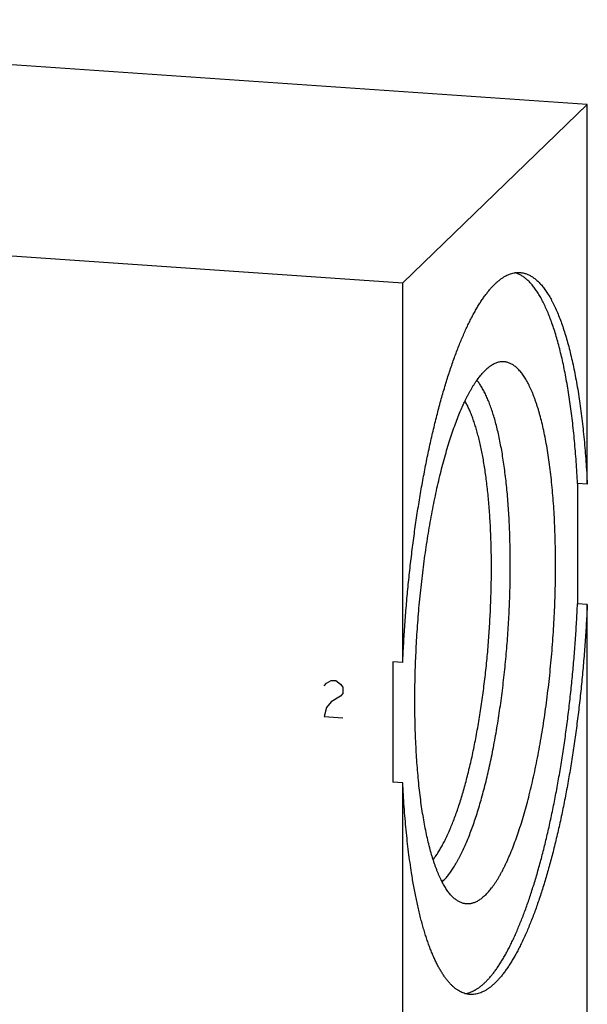
# Model space of a CAD drawing. Units: inches. Extents: x 0.3 to 21.7, y 0.3 to 16.7.
# Drawn here: x 11.4 to 13.2, y 8.5 to 11.6 of the extents above; entities that cross this region are included whole.
import ezdxf

# ---------------------------------------------------------------- set-up
doc = ezdxf.new("R2010")
doc.units = ezdxf.units.IN
doc.header["$LTSCALE"] = 1.21
doc.header["$MEASUREMENT"] = 0
doc.layers.get('0').update_dxf_attribs({"linetype": 'CONTINUOUS'})

msp = doc.modelspace()

# ---------------------------------------------------------------- linework, layer by layer
at = {"color": 7, "linetype": 'CONTINUOUS'}
for p, q in [((13.223, 11.3417), (9.3593, 11.6096)), ((12.6407, 10.7792), (13.223, 11.3417)), ((13.223, 10.1433), (13.223, 11.3417)), ((8.777, 11.0471), (12.6407, 10.7792)), ((12.6407, 9.5808), (12.6407, 10.7792)), ((13.223, 10.1433), (13.1921, 10.1454)), ((13.1921, 10.1454), (13.1921, 9.7662)), ((13.223, 9.764), (13.1921, 9.7662)), ((13.223, 6.6328), (13.223, 9.764)), ((12.6407, 9.5808), (12.6098, 9.5829)), ((12.6098, 9.5829), (12.6098, 9.2037)), ((12.6407, 9.2015), (12.6098, 9.2037)), ((12.6407, 6.0703), (12.6407, 9.2015))]:
    msp.add_line(p, q, dxfattribs=at)
at = {"color": 4, "linetype": 'CONTINUOUS'}
for p, q in [((12.3934, 9.5068), (12.4006, 9.516)), ((12.4006, 9.516), (12.4151, 9.5246)), ((12.4151, 9.5246), (12.4296, 9.5236)), ((12.4296, 9.5236), (12.4441, 9.513)), ((12.4441, 9.513), (12.4514, 9.5028)), ((12.4514, 9.4835), (12.4441, 9.4743)), ((12.4514, 9.5028), (12.4514, 9.4835)), ((12.4151, 9.457), (12.4006, 9.4387)), ((12.4441, 9.4743), (12.4151, 9.457)), ((12.4006, 9.4387), (12.3934, 9.4102)), ((12.3934, 9.4102), (12.4514, 9.4062))]:
    msp.add_line(p, q, dxfattribs=at)
at = {"color": 7, "linetype": 'CONTINUOUS'}
msp.add_arc((12.6645, 8.998), 0.1484, 312.5708, 314.0113, dxfattribs=at)
for points, knots in [([(12.7754, 10.457), (12.7796, 10.471), (12.7861, 10.4916), (12.7952, 10.5186), (12.802, 10.5381), (12.8089, 10.557), (12.8159, 10.5753), (12.823, 10.593), (12.8301, 10.61), (12.8374, 10.6265), (12.8446, 10.6423), (12.852, 10.6574), (12.8594, 10.6719), (12.8668, 10.6857), (12.8743, 10.6989), (12.8818, 10.7114), (12.8894, 10.7231), (12.8969, 10.7342), (12.9046, 10.7445), (12.9122, 10.7542), (12.9198, 10.7631), (12.9275, 10.7713), (12.9351, 10.7787), (12.9428, 10.7854), (12.9504, 10.7914), (12.9569, 10.7958), (12.962, 10.7989), (12.967, 10.8017), (12.9733, 10.8047), (12.9809, 10.8077), (12.9884, 10.8099), (12.9959, 10.8113), (13.0034, 10.8119), (13.0084, 10.8118), (13.0109, 10.8117)], [0, 0, 0, 0, 0.097778, 0.145017, 0.191124, 0.236075, 0.27985, 0.322427, 0.363791, 0.403922, 0.442809, 0.480436, 0.516796, 0.551879, 0.585681, 0.6182, 0.649437, 0.679398, 0.708093, 0.735535, 0.761746, 0.786751, 0.810587, 0.833295, 0.854929, 0.875553, 0.885512, 0.895249, 0.9141, 0.932218, 0.949723, 0.966754, 0.983459, 1, 1, 1, 1]), ([(13.1921, 10.1454), (13.1915, 10.157), (13.1903, 10.1798), (13.1881, 10.2138), (13.1856, 10.2472), (13.1828, 10.28), (13.1796, 10.3121), (13.1761, 10.3434), (13.1724, 10.374), (13.1683, 10.4038), (13.1639, 10.4328), (13.1592, 10.4609), (13.1542, 10.4882), (13.149, 10.5145), (13.1434, 10.5399), (13.1376, 10.5643), (13.1315, 10.5877), (13.1252, 10.61), (13.1186, 10.6313), (13.1118, 10.6516), (13.1047, 10.6707), (13.0974, 10.6887), (13.0899, 10.7056), (13.0822, 10.7213), (13.0742, 10.7358), (13.0661, 10.7492), (13.0578, 10.7613), (13.0493, 10.7722), (13.0406, 10.7819), (13.0317, 10.7903), (13.0227, 10.7975), (13.015, 10.8025), (13.0088, 10.8058), (13.0041, 10.808), (12.9995, 10.8098), (12.9963, 10.8108), (12.9947, 10.8112)], [0, 0, 0, 0, 0.048206, 0.095649, 0.142276, 0.188042, 0.232902, 0.276812, 0.319727, 0.361608, 0.402415, 0.44211, 0.480657, 0.518024, 0.554178, 0.589092, 0.622739, 0.655096, 0.686144, 0.715867, 0.744254, 0.771297, 0.796995, 0.821352, 0.844382, 0.866105, 0.886553, 0.90577, 0.923816, 0.940767, 0.956723, 0.971807, 0.979071, 0.986175, 0.993144, 1, 1, 1, 1]), ([(13.0109, 10.8117), (13.0125, 10.8116), (13.0159, 10.8112), (13.0209, 10.8103), (13.0258, 10.8091), (13.0308, 10.8075), (13.0357, 10.8056), (13.0405, 10.8033), (13.0454, 10.8006), (13.0502, 10.7976), (13.0549, 10.7943), (13.0613, 10.7893), (13.0675, 10.7836), (13.0735, 10.7774), (13.0781, 10.7723), (13.0826, 10.7669), (13.087, 10.7612), (13.0914, 10.7551), (13.0958, 10.7487), (13.1001, 10.7419), (13.1044, 10.7348), (13.1086, 10.7274), (13.1127, 10.7197), (13.1168, 10.7116), (13.1223, 10.7002), (13.1289, 10.6852), (13.1365, 10.6662), (13.1439, 10.646), (13.151, 10.6245), (13.1579, 10.6019), (13.1644, 10.5781), (13.1707, 10.5532), (13.1767, 10.5273), (13.1824, 10.5002), (13.1877, 10.4721), (13.1928, 10.4431), (13.1975, 10.413), (13.2019, 10.3821), (13.206, 10.3503), (13.2097, 10.3176), (13.2131, 10.2841), (13.2161, 10.2499), (13.2188, 10.215), (13.2211, 10.1793), (13.2224, 10.1554), (13.223, 10.1433)], [0, 0, 0, 0, 0.00686, 0.013751, 0.020706, 0.027754, 0.034925, 0.042246, 0.049743, 0.05744, 0.065358, 0.073516, 0.090621, 0.0996, 0.108881, 0.118473, 0.128386, 0.138629, 0.149208, 0.160129, 0.171397, 0.183017, 0.194991, 0.207323, 0.220015, 0.246481, 0.274397, 0.303758, 0.334558, 0.366781, 0.400409, 0.435418, 0.471782, 0.50947, 0.548448, 0.58868, 0.630126, 0.672746, 0.716494, 0.761326, 0.807193, 0.854047, 0.901834, 0.950504, 1, 1, 1, 1]), ([(12.9009, 8.8463), (12.9027, 8.8479), (12.9061, 8.8515), (12.9112, 8.857), (12.9163, 8.8631), (12.9214, 8.8695), (12.9265, 8.8764), (12.9315, 8.8836), (12.9366, 8.8913), (12.9416, 8.8995), (12.9466, 8.908), (12.9516, 8.9169), (12.9565, 8.9262), (12.9614, 8.936), (12.9663, 8.9461), (12.9712, 8.9566), (12.976, 8.9675), (12.9824, 8.9826), (12.9904, 9.0026), (12.9996, 9.0276), (13.0086, 9.0539), (13.0174, 9.0816), (13.0259, 9.1105), (13.0342, 9.1406), (13.0422, 9.1719), (13.0499, 9.2042), (13.0573, 9.2375), (13.0644, 9.2717), (13.0711, 9.3067), (13.0775, 9.3426), (13.0835, 9.3791), (13.0891, 9.4163), (13.0943, 9.454), (13.0991, 9.4922), (13.1035, 9.5307), (13.1074, 9.5696), (13.111, 9.6087), (13.114, 9.6479), (13.1167, 9.6872), (13.1189, 9.7264), (13.1206, 9.7655), (13.1218, 9.8045), (13.1226, 9.8432), (13.1229, 9.8815), (13.1228, 9.9194), (13.1222, 9.9567), (13.1211, 9.9935), (13.1196, 10.0296), (13.1176, 10.0649), (13.1151, 10.0995), (13.1122, 10.1331), (13.1089, 10.1658), (13.1051, 10.1974), (13.1009, 10.2279), (13.0962, 10.2573), (13.0912, 10.2854), (13.0857, 10.3122), (13.0799, 10.3377), (13.0747, 10.3581), (13.0703, 10.3736), (13.0669, 10.3848), (13.0635, 10.3955), (13.06, 10.4059), (13.0564, 10.4159), (13.0527, 10.4255), (13.049, 10.4348), (13.0451, 10.4436), (13.0412, 10.452), (13.0372, 10.46), (13.0332, 10.4676), (13.0291, 10.4747), (13.0249, 10.4815), (13.0206, 10.4878), (13.0163, 10.4937), (13.0119, 10.4992), (13.0074, 10.5042), (13.0029, 10.5088), (12.9984, 10.5129), (12.9938, 10.5166), (12.9891, 10.5199), (12.9844, 10.5227), (12.9796, 10.5251), (12.9748, 10.527), (12.97, 10.5285), (12.9651, 10.5295), (12.9602, 10.5301), (12.9553, 10.5302), (12.9503, 10.5298), (12.947, 10.5293), (12.9453, 10.529)], [0, 0, 0, 0, 0.004052, 0.00828, 0.012687, 0.017277, 0.022051, 0.027013, 0.032164, 0.037504, 0.043034, 0.048754, 0.054664, 0.060762, 0.067047, 0.073519, 0.080176, 0.087015, 0.101233, 0.116154, 0.131757, 0.148016, 0.164905, 0.182394, 0.200453, 0.219048, 0.238146, 0.25771, 0.277703, 0.298087, 0.318822, 0.339869, 0.361186, 0.382732, 0.404464, 0.426339, 0.448315, 0.470347, 0.492392, 0.514407, 0.536348, 0.558171, 0.579834, 0.601294, 0.622509, 0.643437, 0.664038, 0.684271, 0.704099, 0.723482, 0.742384, 0.76077, 0.778606, 0.795861, 0.812503, 0.828505, 0.84384, 0.858484, 0.872417, 0.879111, 0.885621, 0.891945, 0.898082, 0.90403, 0.909789, 0.915358, 0.920737, 0.925927, 0.930928, 0.935741, 0.940368, 0.944813, 0.949077, 0.953165, 0.957082, 0.960834, 0.964428, 0.967874, 0.97118, 0.974359, 0.977424, 0.98039, 0.983275, 0.986098, 0.988878, 0.991636, 0.994395, 0.997176, 1, 1, 1, 1]), ([(12.9453, 10.529), (12.9435, 10.5286), (12.9398, 10.5276), (12.9342, 10.5257), (12.9287, 10.5232), (12.9231, 10.5202), (12.9176, 10.5166), (12.912, 10.5126), (12.9064, 10.5079), (12.9028, 10.5046), (12.9009, 10.5028)], [0, 0, 0, 0, 0.108441, 0.22032, 0.336392, 0.457323, 0.583692, 0.715997, 0.854655, 1, 1, 1, 1]), ([(12.827, 8.8222), (12.8254, 8.8227), (12.8223, 8.824), (12.8178, 8.8262), (12.8133, 8.8289), (12.8089, 8.8319), (12.8045, 8.8354), (12.8001, 8.8392), (12.7958, 8.8435), (12.7915, 8.8481), (12.7873, 8.8532), (12.7832, 8.8586), (12.7791, 8.8645), (12.7751, 8.8707), (12.7711, 8.8773), (12.7672, 8.8843), (12.7634, 8.8916), (12.7596, 8.8994), (12.7559, 8.9075), (12.7522, 8.916), (12.7487, 8.9248), (12.7452, 8.934), (12.7417, 8.9436), (12.7384, 8.9535), (12.7351, 8.9637), (12.7308, 8.978), (12.7257, 8.9967), (12.7199, 9.0202), (12.7144, 9.0449), (12.7094, 9.0709), (12.7046, 9.098), (12.7003, 9.1262), (12.6963, 9.1554), (12.6928, 9.1856), (12.6896, 9.2168), (12.6868, 9.2489), (12.6845, 9.2817), (12.6825, 9.3153), (12.681, 9.3496), (12.6799, 9.3846), (12.6792, 9.42), (12.6789, 9.456), (12.6791, 9.4924), (12.6797, 9.5291), (12.6807, 9.5662), (12.6826, 9.6159), (12.6861, 9.6782), (12.6908, 9.7405), (12.6955, 9.7901), (12.6994, 9.8271), (12.7036, 9.8638), (12.7083, 9.9001), (12.7133, 9.9359), (12.7186, 9.9713), (12.7244, 10.0061), (12.7304, 10.0403), (12.7368, 10.0738), (12.7435, 10.1065), (12.7505, 10.1384), (12.7577, 10.1694), (12.7653, 10.1994), (12.7731, 10.2285), (12.7812, 10.2565), (12.7894, 10.2833), (12.7979, 10.309), (12.8066, 10.3335), (12.8155, 10.3568), (12.8245, 10.3787), (12.8323, 10.3961), (12.8386, 10.4093), (12.8432, 10.4187), (12.8479, 10.4277), (12.8527, 10.4364), (12.8574, 10.4448), (12.8622, 10.4527), (12.867, 10.4603), (12.8718, 10.4676), (12.8766, 10.4744), (12.8814, 10.4809), (12.8863, 10.4869), (12.8911, 10.4926), (12.896, 10.4979), (12.8993, 10.5012), (12.9009, 10.5028)], [0, 0, 0, 0, 0.002797, 0.005668, 0.00863, 0.011695, 0.014876, 0.018183, 0.021625, 0.025211, 0.028947, 0.03284, 0.036892, 0.04111, 0.045495, 0.05005, 0.054778, 0.059679, 0.064755, 0.070006, 0.075432, 0.081034, 0.086811, 0.092761, 0.098885, 0.10518, 0.11828, 0.132047, 0.146464, 0.161513, 0.177171, 0.193416, 0.210221, 0.227561, 0.245406, 0.263726, 0.282492, 0.30167, 0.321227, 0.34113, 0.361343, 0.38183, 0.402556, 0.423483, 0.444573, 0.46579, 0.508449, 0.551154, 0.572429, 0.5936, 0.614629, 0.63548, 0.656114, 0.676496, 0.696589, 0.716358, 0.735767, 0.754784, 0.773375, 0.791509, 0.809155, 0.826284, 0.842868, 0.858881, 0.874298, 0.889096, 0.903255, 0.916757, 0.929585, 0.935743, 0.941728, 0.94754, 0.953176, 0.958638, 0.963924, 0.969034, 0.97397, 0.978732, 0.983322, 0.987741, 0.991991, 0.996076, 1, 1, 1, 1]), ([(12.6407, 9.5808), (12.6416, 9.6007), (12.6436, 9.6406), (12.6475, 9.7003), (12.6521, 9.76), (12.6575, 9.8195), (12.6637, 9.8785), (12.6706, 9.937), (12.6782, 9.9947), (12.6865, 10.0516), (12.6955, 10.1074), (12.7052, 10.162), (12.7154, 10.2153), (12.7263, 10.2671), (12.7377, 10.3172), (12.7496, 10.3656), (12.7621, 10.412), (12.7709, 10.4422), (12.7754, 10.457)], [0, 0, 0, 0, 0.067304, 0.134759, 0.20219, 0.269423, 0.336284, 0.402602, 0.468205, 0.532926, 0.596599, 0.659062, 0.720159, 0.779736, 0.837647, 0.893749, 0.947909, 1, 1, 1, 1]), ([(12.7676, 8.8912), (12.7691, 8.8927), (12.7721, 8.8956), (12.7764, 8.9003), (12.7807, 8.9053), (12.785, 8.9106), (12.7894, 8.9163), (12.7937, 8.9223), (12.798, 8.9286), (12.8022, 8.9352), (12.8065, 8.9421), (12.8108, 8.9493), (12.815, 8.9569), (12.8207, 8.9675), (12.8277, 8.9815), (12.836, 8.9992), (12.8441, 9.0181), (12.8522, 9.0381), (12.86, 9.0591), (12.8677, 9.0812), (12.8753, 9.1043), (12.8827, 9.1284), (12.8899, 9.1534), (12.8968, 9.1793), (12.9036, 9.206), (12.9102, 9.2335), (12.9165, 9.2618), (12.9225, 9.2908), (12.9283, 9.3204), (12.9338, 9.3506), (12.9391, 9.3814), (12.9441, 9.4127), (12.9488, 9.4444), (12.9546, 9.4874), (12.9611, 9.542), (12.9677, 9.6081), (12.9729, 9.6747), (12.9767, 9.7414), (12.9792, 9.8076), (12.98, 9.8624), (12.98, 9.9057), (12.9797, 9.9377), (12.9789, 9.9692), (12.9779, 10.0003), (12.9765, 10.0308), (12.9747, 10.0608), (12.9726, 10.0901), (12.9702, 10.1188), (12.9674, 10.1467), (12.9643, 10.1739), (12.9608, 10.2002), (12.9571, 10.2257), (12.953, 10.2503), (12.9486, 10.2739), (12.9439, 10.2965), (12.9389, 10.3182), (12.9337, 10.3387), (12.9281, 10.3582), (12.9223, 10.3766), (12.9172, 10.3911), (12.913, 10.4022), (12.9098, 10.4101), (12.9065, 10.4176), (12.9032, 10.4249), (12.8999, 10.4318), (12.8964, 10.4384), (12.893, 10.4448), (12.8894, 10.4508), (12.8859, 10.4565), (12.8822, 10.4618), (12.8786, 10.4669), (12.876, 10.4701), (12.8748, 10.4716)], [0, 0, 0, 0, 0.003758, 0.00766, 0.011709, 0.015908, 0.02026, 0.024765, 0.029425, 0.034242, 0.039215, 0.044345, 0.049631, 0.055074, 0.066428, 0.078399, 0.090979, 0.104156, 0.117916, 0.132243, 0.147119, 0.162526, 0.178442, 0.194846, 0.211715, 0.229024, 0.246747, 0.26486, 0.283333, 0.302141, 0.321254, 0.340643, 0.360277, 0.380128, 0.420353, 0.461068, 0.502019, 0.54295, 0.583607, 0.623735, 0.643522, 0.663085, 0.682393, 0.701415, 0.720124, 0.73849, 0.756486, 0.774086, 0.791263, 0.807992, 0.824249, 0.840012, 0.855258, 0.869969, 0.884124, 0.897707, 0.910703, 0.923098, 0.934881, 0.946044, 0.951392, 0.956583, 0.961616, 0.966494, 0.971215, 0.97578, 0.980191, 0.984449, 0.988557, 0.992515, 0.996329, 1, 1, 1, 1]), ([(12.7366, 8.959), (12.7393, 8.9623), (12.7445, 8.9693), (12.752, 8.9805), (12.7595, 8.9927), (12.7669, 9.0059), (12.7743, 9.0201), (12.7816, 9.0353), (12.7888, 9.0514), (12.7959, 9.0685), (12.8029, 9.0864), (12.8098, 9.1052), (12.8165, 9.1249), (12.8232, 9.1454), (12.8296, 9.1666), (12.8359, 9.1887), (12.8421, 9.2114), (12.848, 9.2348), (12.8538, 9.2589), (12.8594, 9.2837), (12.8648, 9.309), (12.87, 9.3348), (12.8749, 9.3612), (12.8813, 9.3972), (12.8886, 9.4433), (12.8964, 9.4995), (12.9032, 9.5569), (12.9089, 9.6151), (12.9135, 9.6736), (12.917, 9.7323), (12.9194, 9.7906), (12.9206, 9.8484), (12.9207, 9.9052), (12.9197, 9.9518), (12.9184, 9.9884), (12.9172, 10.0152), (12.9156, 10.0415), (12.9138, 10.0673), (12.9116, 10.0926), (12.9092, 10.1173), (12.9066, 10.1413), (12.9036, 10.1647), (12.9004, 10.1874), (12.897, 10.2093), (12.8932, 10.2305), (12.8893, 10.2509), (12.8851, 10.2705), (12.8806, 10.2893), (12.8759, 10.3071), (12.871, 10.3241), (12.8659, 10.3401), (12.8605, 10.3552), (12.855, 10.3693), (12.8493, 10.3825), (12.8433, 10.3946), (12.8391, 10.4022), (12.837, 10.4059)], [0, 0, 0, 0, 0.008507, 0.017574, 0.027205, 0.037402, 0.048164, 0.059487, 0.071363, 0.083784, 0.096739, 0.110215, 0.124199, 0.138675, 0.153627, 0.169037, 0.184888, 0.201158, 0.217828, 0.234877, 0.252283, 0.270022, 0.288072, 0.306409, 0.343844, 0.382127, 0.421052, 0.460407, 0.499978, 0.539549, 0.578904, 0.61783, 0.656115, 0.693552, 0.711889, 0.729941, 0.747681, 0.765088, 0.782138, 0.79881, 0.815082, 0.830934, 0.846346, 0.8613, 0.875778, 0.889764, 0.903242, 0.916199, 0.928622, 0.9405, 0.951825, 0.962589, 0.972789, 0.982422, 0.991491, 1, 1, 1, 1]), ([(12.8381, 8.536), (12.8405, 8.5364), (12.8455, 8.5374), (12.8528, 8.5396), (12.8602, 8.5425), (12.8676, 8.5462), (12.875, 8.5506), (12.8825, 8.5557), (12.8899, 8.5615), (12.8973, 8.568), (12.9048, 8.5752), (12.9122, 8.5831), (12.9197, 8.5916), (12.9271, 8.6009), (12.9345, 8.6109), (12.9419, 8.6215), (12.9492, 8.6328), (12.9566, 8.6448), (12.9638, 8.6574), (12.9711, 8.6706), (12.9783, 8.6845), (12.9855, 8.699), (12.9926, 8.7142), (12.9996, 8.7299), (13.0066, 8.7463), (13.0135, 8.7632), (13.0204, 8.7807), (13.0271, 8.7988), (13.0338, 8.8174), (13.0404, 8.8366), (13.0469, 8.8563), (13.0556, 8.8836), (13.0662, 8.9189), (13.0783, 8.9628), (13.0899, 9.0084), (13.1011, 9.0558), (13.1118, 9.1047), (13.122, 9.1551), (13.1316, 9.2068), (13.1406, 9.2597), (13.149, 9.3136), (13.1568, 9.3684), (13.1639, 9.424), (13.1704, 9.4803), (13.1762, 9.537), (13.1813, 9.5941), (13.1856, 9.6514), (13.1893, 9.7088), (13.1913, 9.7471), (13.1921, 9.7662)], [0, 0, 0, 0, 0.005639, 0.011438, 0.017438, 0.023677, 0.030188, 0.036999, 0.044135, 0.051615, 0.059456, 0.067671, 0.076273, 0.085269, 0.094665, 0.104468, 0.11468, 0.125302, 0.136337, 0.147783, 0.159639, 0.171903, 0.184572, 0.197643, 0.21111, 0.224971, 0.239218, 0.253845, 0.268848, 0.284218, 0.299948, 0.316031, 0.349223, 0.383723, 0.41946, 0.456355, 0.494325, 0.533285, 0.573146, 0.613815, 0.655198, 0.697197, 0.739715, 0.78265, 0.825901, 0.869365, 0.912938, 0.956518, 1, 1, 1, 1]), ([(13.223, 9.764), (13.2221, 9.7443), (13.2201, 9.7047), (13.2163, 9.6453), (13.2117, 9.586), (13.2063, 9.527), (13.2002, 9.4683), (13.1934, 9.4102), (13.1859, 9.3528), (13.1776, 9.2963), (13.1688, 9.2408), (13.1592, 9.1865), (13.1491, 9.1335), (13.1383, 9.0819), (13.127, 9.032), (13.1152, 8.9838), (13.1029, 8.9374), (13.0922, 8.9001), (13.0833, 8.8713), (13.0766, 8.8505), (13.0699, 8.8302), (13.063, 8.8105), (13.0561, 8.7913), (13.049, 8.7728), (13.0419, 8.7549), (13.0347, 8.7376), (13.0275, 8.7209), (13.0202, 8.7049), (13.0128, 8.6895), (13.0054, 8.6749), (12.9979, 8.6608), (12.9904, 8.6475), (12.9828, 8.6349), (12.9752, 8.623), (12.9675, 8.6117), (12.9599, 8.6013), (12.9522, 8.5915), (12.9445, 8.5825), (12.9368, 8.5742), (12.9291, 8.5666), (12.9214, 8.5598), (12.9137, 8.5538), (12.9072, 8.5493), (12.9021, 8.5461), (12.897, 8.5433), (12.8907, 8.5402), (12.883, 8.5372), (12.8754, 8.535), (12.8679, 8.5335), (12.8603, 8.5329), (12.8553, 8.533), (12.8528, 8.5331)], [0, 0, 0, 0, 0.044457, 0.089014, 0.133557, 0.177972, 0.222146, 0.265967, 0.309325, 0.352108, 0.394211, 0.435526, 0.475951, 0.515387, 0.553737, 0.590909, 0.626815, 0.661372, 0.67812, 0.694503, 0.71051, 0.726135, 0.741368, 0.756204, 0.770634, 0.784653, 0.798254, 0.811434, 0.824186, 0.836509, 0.848398, 0.859853, 0.870871, 0.881455, 0.891605, 0.901324, 0.910617, 0.919492, 0.927957, 0.936023, 0.943705, 0.951022, 0.957994, 0.96136, 0.964649, 0.971017, 0.977134, 0.983042, 0.988787, 0.994422, 1, 1, 1, 1]), ([(12.6685, 8.9169), (12.6668, 8.9277), (12.6636, 8.9496), (12.6591, 8.983), (12.6551, 9.0173), (12.6514, 9.0526), (12.6481, 9.0887), (12.6452, 9.1256), (12.6427, 9.1633), (12.6413, 9.1887), (12.6407, 9.2015)], [0, 0, 0, 0, 0.114437, 0.232183, 0.3531, 0.477044, 0.603864, 0.733404, 0.865506, 1, 1, 1, 1]), ([(12.8528, 8.5331), (12.8504, 8.5333), (12.8454, 8.5339), (12.8381, 8.5356), (12.8309, 8.538), (12.8237, 8.5412), (12.8166, 8.5452), (12.8108, 8.5491), (12.8062, 8.5525), (12.8015, 8.5564), (12.7958, 8.5616), (12.789, 8.5686), (12.7824, 8.5763), (12.7758, 8.5847), (12.7694, 8.5938), (12.763, 8.6037), (12.7568, 8.6143), (12.7507, 8.6256), (12.7447, 8.6376), (12.7389, 8.6503), (12.7331, 8.6637), (12.7276, 8.6777), (12.7221, 8.6925), (12.7168, 8.7078), (12.7116, 8.7239), (12.7066, 8.7405), (12.7017, 8.7578), (12.697, 8.7757), (12.6924, 8.7942), (12.688, 8.8133), (12.6838, 8.8329), (12.6797, 8.8532), (12.6744, 8.8812), (12.6708, 8.9025), (12.6685, 8.9169)], [0, 0, 0, 0, 0.016541, 0.033246, 0.050277, 0.067782, 0.0859, 0.104751, 0.114488, 0.124447, 0.145071, 0.166705, 0.189413, 0.213248, 0.238254, 0.264465, 0.291907, 0.320601, 0.350562, 0.381799, 0.414318, 0.44812, 0.483204, 0.519563, 0.557191, 0.596077, 0.636209, 0.677572, 0.72015, 0.763924, 0.808876, 0.854983, 0.902222, 1, 1, 1, 1]), ([(12.9009, 8.8463), (12.8994, 8.8448), (12.8963, 8.8419), (12.8916, 8.8379), (12.8869, 8.8343), (12.8822, 8.8311), (12.8775, 8.8282), (12.8728, 8.8257), (12.8681, 8.8236), (12.8635, 8.8219), (12.8588, 8.8206), (12.8542, 8.8196), (12.8496, 8.8191), (12.845, 8.8189), (12.8404, 8.8191), (12.8359, 8.8197), (12.8314, 8.8207), (12.8284, 8.8217), (12.827, 8.8222)], [0, 0, 0, 0, 0.078138, 0.153233, 0.225405, 0.294799, 0.361591, 0.425979, 0.488188, 0.548471, 0.60711, 0.664417, 0.720726, 0.77639, 0.831777, 0.887262, 0.943216, 1, 1, 1, 1])]:
    msp.add_open_spline(points, degree=3, knots=knots, dxfattribs=at)

doc.saveas('drawing.dxf')
